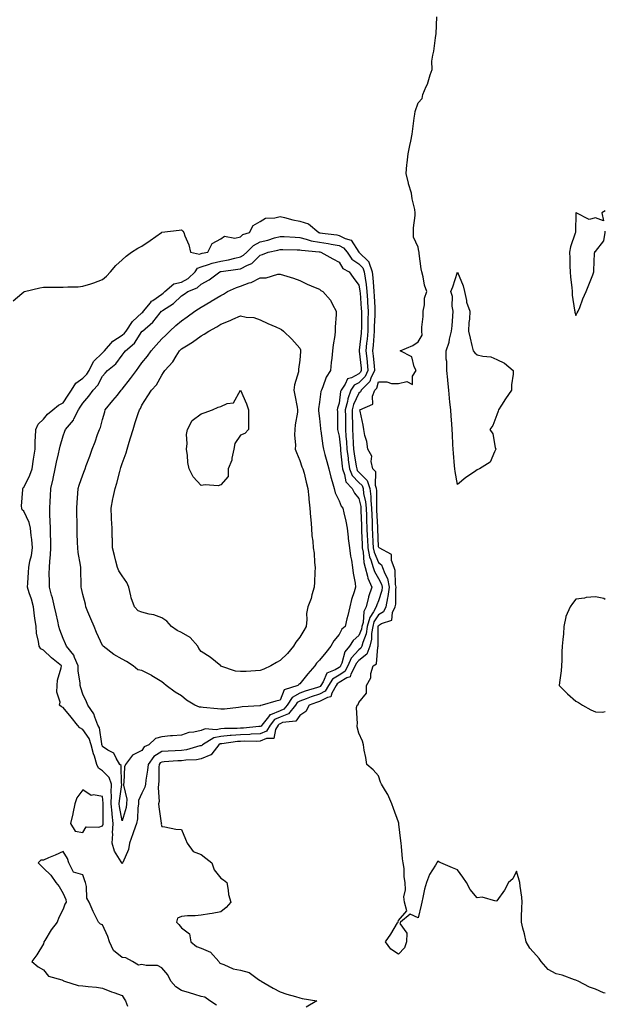
# Model space of a CAD drawing. Units: inches. Extents: x 920963 to 923603, y 7268858 to 7271498.
# Drawn here: x 923306 to 923603, y 7269120 to 7269620 of the extents above; entities that cross this region are included whole.
import ezdxf

# ---------------------------------------------------------------- set-up
doc = ezdxf.new("R2010")
doc.units = ezdxf.units.IN
doc.header["$MEASUREMENT"] = 0
doc.layers.add('Contour_92097268', color=7, linetype='Continuous', true_color=0x08b1f0)

msp = doc.modelspace()

# ---------------------------------------------------------------- linework, layer by layer
at = {"layer": 'Contour_92097268'}
for points in [[(923603, 7269125.75, 3266), (923602.16, 7269126.03, 3266), (923598.05, 7269127.83, 3266), (923595.05, 7269128.92, 3266), (923589.21, 7269131.92, 3266), (923588.4, 7269132.27, 3266), (923588.05, 7269132.41, 3266), (923587.37, 7269132.6, 3266), (923581.06, 7269134.93, 3266), (923578.05, 7269135.56, 3266), (923573.96, 7269137.83, 3266), (923570.4, 7269141.92, 3266), (923569.51, 7269143.38, 3266), (923568.05, 7269144.95, 3266), (923564.76, 7269148.63, 3266), (923562.84, 7269151.92, 3266), (923562.09, 7269155.96, 3266), (923561.21, 7269158.77, 3266), (923560.48, 7269161.92, 3266), (923560.57, 7269164.44, 3266), (923560.76, 7269169.21, 3266), (923560.87, 7269171.92, 3266), (923560.63, 7269174.5, 3266), (923559.81, 7269180.16, 3266), (923559.63, 7269181.92, 3266), (923559.37, 7269183.24, 3266), (923558.05, 7269187.68, 3266), (923556.09, 7269183.87, 3266), (923553.88, 7269181.92, 3266), (923551.89, 7269178.08, 3266), (923548.05, 7269172.71, 3266), (923547.42, 7269172.55, 3266), (923540.6, 7269174.47, 3266), (923538.05, 7269174.21, 3266), (923534.51, 7269178.38, 3266), (923532.58, 7269181.92, 3266), (923530.83, 7269184.69, 3266), (923528.05, 7269188.37, 3266), (923525.49, 7269189.36, 3266), (923519.54, 7269191.92, 3266), (923518.59, 7269192.46, 3266), (923518.05, 7269192.77, 3266), (923517.7, 7269192.27, 3266), (923517.53, 7269191.92, 3266), (923516.87, 7269190.74, 3266), (923513.88, 7269186.09, 3266), (923512.27, 7269181.92, 3266), (923511.36, 7269178.61, 3266), (923510.52, 7269174.39, 3266), (923509.92, 7269171.92, 3266), (923509.55, 7269170.43, 3266), (923508.05, 7269164.13, 3266), (923504.13, 7269165.84, 3266), (923499.14, 7269161.92, 3266), (923498.78, 7269161.2, 3266), (923502.36, 7269156.23, 3266), (923502.13, 7269151.92, 3266), (923501.19, 7269148.78, 3266), (923498.05, 7269145.66, 3266), (923494.27, 7269148.14, 3266), (923491.6, 7269151.92, 3266), (923494.16, 7269155.81, 3266), (923497.62, 7269161.48, 3266), (923497.88, 7269161.92, 3266), (923497.96, 7269162.01, 3266), (923498.05, 7269162.64, 3266), (923502.3, 7269167.67, 3266), (923501.12, 7269171.92, 3266), (923500.76, 7269174.63, 3266), (923501.76, 7269178.22, 3266), (923501.54, 7269181.92, 3266), (923500.98, 7269184.86, 3266), (923500.93, 7269189.05, 3266), (923500.53, 7269191.92, 3266), (923500.13, 7269194, 3266), (923499.7, 7269200.27, 3266), (923499.45, 7269201.92, 3266), (923499.27, 7269203.14, 3266), (923498.33, 7269211.64, 3266), (923498.29, 7269211.92, 3266), (923498.25, 7269212.12, 3266), (923498.05, 7269212.53, 3266), (923495.67, 7269219.54, 3266), (923494.79, 7269221.92, 3266), (923492.72, 7269226.6, 3266), (923491.51, 7269228.46, 3266), (923489.46, 7269231.92, 3266), (923489.08, 7269232.95, 3266), (923488.05, 7269236.07, 3266), (923485.3, 7269239.17, 3266), (923482.09, 7269241.92, 3266), (923481.59, 7269245.46, 3266), (923480.75, 7269249.22, 3266), (923480.31, 7269251.92, 3266), (923479.88, 7269253.75, 3266), (923478.05, 7269257.77, 3266), (923477.21, 7269261.07, 3266), (923477.09, 7269261.92, 3266), (923477.37, 7269262.59, 3266), (923476.89, 7269270.76, 3266), (923477.13, 7269271.92, 3266), (923477.61, 7269272.36, 3266), (923478.05, 7269273.31, 3266), (923481.82, 7269278.14, 3266), (923481.91, 7269281.92, 3266), (923484.02, 7269285.95, 3266), (923484.18, 7269288.05, 3266), (923485.29, 7269291.92, 3266), (923486.94, 7269293.03, 3266), (923487.63, 7269301.49, 3266), (923487.8, 7269301.92, 3266), (923487.85, 7269302.13, 3266), (923487.74, 7269311.61, 3266), (923487.79, 7269311.92, 3266), (923487.84, 7269312.13, 3266), (923488.05, 7269312.43, 3266), (923489.51, 7269313.38, 3266), (923494.77, 7269315.19, 3266), (923495.14, 7269319.01, 3266), (923496.52, 7269321.92, 3266), (923496.76, 7269323.21, 3266), (923496.78, 7269330.65, 3266), (923496.95, 7269331.92, 3266), (923496.64, 7269333.33, 3266), (923496.51, 7269340.38, 3266), (923495.94, 7269341.92, 3266), (923494.56, 7269345.41, 3266), (923494.53, 7269348.4, 3266), (923488.26, 7269351.92, 3266), (923488.23, 7269352.1, 3266), (923488.05, 7269352.41, 3266), (923487.63, 7269361.51, 3266), (923487.62, 7269361.92, 3266), (923487.6, 7269362.37, 3266), (923487.21, 7269371.07, 3266), (923487.18, 7269371.92, 3266), (923487.07, 7269372.9, 3266), (923487.09, 7269380.96, 3266), (923486.97, 7269381.92, 3266), (923486.46, 7269383.51, 3266), (923486.61, 7269390.48, 3266), (923485.19, 7269391.92, 3266), (923484.31, 7269395.65, 3266), (923484.54, 7269398.41, 3266), (923482.54, 7269401.92, 3266), (923481.99, 7269405.86, 3266), (923481.05, 7269408.92, 3266), (923480.49, 7269411.92, 3266), (923480.23, 7269414.1, 3266), (923478.67, 7269421.3, 3266), (923478.59, 7269421.92, 3266), (923485.15, 7269424.82, 3266), (923485, 7269428.87, 3266), (923486.2, 7269431.92, 3266), (923487.12, 7269432.86, 3266), (923488.05, 7269436.13, 3266), (923492.22, 7269436.09, 3266), (923494.64, 7269435.34, 3266), (923498.05, 7269435.28, 3266), (923502.41, 7269436.29, 3266), (923505.16, 7269434.81, 3266), (923505.2, 7269439.07, 3266), (923507.16, 7269441.92, 3266), (923506.16, 7269443.81, 3266), (923504.86, 7269448.74, 3266), (923498.93, 7269451.92, 3266), (923505.33, 7269454.63, 3266), (923508.05, 7269456.4, 3266), (923510.13, 7269459.84, 3266), (923510.02, 7269461.92, 3266), (923509.98, 7269463.84, 3266), (923510.69, 7269469.28, 3266), (923510.65, 7269471.92, 3266), (923511.32, 7269475.19, 3266), (923511.36, 7269478.61, 3266), (923512.47, 7269481.92, 3266), (923511.35, 7269485.22, 3266), (923510.56, 7269489.41, 3266), (923509.88, 7269491.92, 3266), (923509.58, 7269493.45, 3266), (923508.65, 7269501.32, 3266), (923508.55, 7269501.92, 3266), (923508.46, 7269502.33, 3266), (923508.05, 7269504.52, 3266), (923505.69, 7269509.57, 3266), (923505.71, 7269511.92, 3266), (923505.75, 7269514.22, 3266), (923506.62, 7269520.49, 3266), (923506.66, 7269521.92, 3266), (923506.36, 7269523.61, 3266), (923505.09, 7269528.95, 3266), (923504.64, 7269531.92, 3266), (923503.25, 7269536.72, 3266), (923503.14, 7269537.02, 3266), (923501.97, 7269541.92, 3266), (923502.42, 7269546.29, 3266), (923502.6, 7269547.37, 3266), (923503, 7269551.92, 3266), (923503.84, 7269556.14, 3266), (923504.34, 7269558.22, 3266), (923505.14, 7269561.92, 3266), (923505.44, 7269564.53, 3266), (923506.12, 7269570, 3266), (923506.35, 7269571.92, 3266), (923506.66, 7269573.31, 3266), (923508.05, 7269577.69, 3266), (923510.05, 7269579.93, 3266), (923510.45, 7269581.92, 3266), (923512.2, 7269586.07, 3266), (923512.77, 7269587.2, 3266), (923514.27, 7269591.92, 3266), (923515.28, 7269594.69, 3266), (923514.99, 7269598.86, 3266), (923515.57, 7269601.92, 3266), (923516.01, 7269603.96, 3266), (923516.87, 7269610.74, 3266), (923517.09, 7269611.92, 3266), (923517.22, 7269612.75, 3266), (923517.55, 7269621.41, 3266)], [(923302.65, 7269477.32, 3265), (923307.08, 7269480.95, 3265), (923308.05, 7269481.75, 3265), (923308.17, 7269481.8, 3265), (923308.52, 7269481.92, 3265), (923316.17, 7269483.8, 3265), (923318.05, 7269484.15, 3265), (923320.28, 7269484.15, 3265), (923325.83, 7269484.14, 3265), (923328.05, 7269484.14, 3265), (923330.49, 7269484.36, 3265), (923335.62, 7269484.35, 3265), (923338.05, 7269484.63, 3265), (923342.05, 7269485.92, 3265), (923343.64, 7269486.32, 3265), (923348.05, 7269488.03, 3265), (923350.13, 7269489.84, 3265), (923352.1, 7269491.92, 3265), (923354.86, 7269495.11, 3265), (923358.05, 7269498.01, 3265), (923360, 7269499.98, 3265), (923362.74, 7269501.92, 3265), (923365.96, 7269504.01, 3265), (923368.05, 7269505.05, 3265), (923372.17, 7269507.8, 3265), (923377.9, 7269511.92, 3265), (923378.05, 7269512.05, 3265), (923378.19, 7269512.06, 3265), (923386.89, 7269513.07, 3265), (923388.05, 7269513.21, 3265), (923388.78, 7269512.64, 3265), (923389.19, 7269511.92, 3265), (923389.78, 7269510.19, 3265), (923391.83, 7269505.7, 3265), (923392.73, 7269501.92, 3265), (923397.13, 7269501, 3265), (923398.05, 7269501.34, 3265), (923398.49, 7269501.48, 3265), (923401.43, 7269501.92, 3265), (923403.68, 7269506.29, 3265), (923408.05, 7269508.73, 3265), (923409.92, 7269510.05, 3265), (923415.18, 7269509.06, 3265), (923418.05, 7269509.68, 3265), (923419.13, 7269510.84, 3265), (923422.56, 7269511.92, 3265), (923424.46, 7269515.51, 3265), (923428.05, 7269517.49, 3265), (923430.72, 7269519.24, 3265), (923435.47, 7269519.34, 3265), (923438.05, 7269520.09, 3265), (923440.38, 7269519.59, 3265), (923444.5, 7269518.37, 3265), (923448.05, 7269517.74, 3265), (923452.48, 7269516.34, 3265), (923457.81, 7269511.92, 3265), (923457.99, 7269511.86, 3265), (923458.05, 7269511.84, 3265), (923458.14, 7269511.83, 3265), (923466.8, 7269510.67, 3265), (923468.05, 7269510.47, 3265), (923471.04, 7269508.93, 3265), (923474.21, 7269508.07, 3265), (923478.05, 7269501.95, 3265), (923478.06, 7269501.94, 3265), (923478.07, 7269501.92, 3265), (923483.12, 7269496.99, 3265), (923483.12, 7269496.85, 3265), (923484.74, 7269491.92, 3265), (923485.11, 7269488.98, 3265), (923485.37, 7269484.6, 3265), (923485.67, 7269481.92, 3265), (923485.81, 7269479.68, 3265), (923486.06, 7269473.91, 3265), (923486.18, 7269471.92, 3265), (923486.13, 7269470, 3265), (923485.81, 7269464.16, 3265), (923485.76, 7269461.92, 3265), (923485.54, 7269459.41, 3265), (923485.23, 7269454.74, 3265), (923484.98, 7269451.92, 3265), (923485.26, 7269449.13, 3265), (923485.71, 7269444.26, 3265), (923485.94, 7269441.92, 3265), (923484.06, 7269437.93, 3265), (923483.61, 7269436.36, 3265), (923479.26, 7269431.92, 3265), (923478.92, 7269431.05, 3265), (923478.05, 7269430.42, 3265), (923475.32, 7269424.64, 3265), (923474.63, 7269421.92, 3265), (923474.67, 7269418.53, 3265), (923474.73, 7269415.24, 3265), (923474.77, 7269411.92, 3265), (923474.98, 7269408.85, 3265), (923475.13, 7269404.84, 3265), (923475.32, 7269401.92, 3265), (923475.63, 7269399.51, 3265), (923476.73, 7269393.24, 3265), (923476.92, 7269391.92, 3265), (923477.24, 7269391.11, 3265), (923478.05, 7269390.29, 3265), (923482.22, 7269386.09, 3265), (923483.56, 7269381.92, 3265), (923484.07, 7269377.95, 3265), (923484.07, 7269375.9, 3265), (923484.48, 7269371.92, 3265), (923484.6, 7269368.46, 3265), (923484.74, 7269365.23, 3265), (923484.86, 7269361.92, 3265), (923484.99, 7269358.86, 3265), (923485.18, 7269354.79, 3265), (923485.31, 7269351.92, 3265), (923485.78, 7269349.64, 3265), (923488.05, 7269344.41, 3265), (923489.45, 7269343.32, 3265), (923490, 7269341.92, 3265), (923491.15, 7269338.82, 3265), (923492.47, 7269336.33, 3265), (923493.43, 7269331.92, 3265), (923492.79, 7269327.18, 3265), (923492.55, 7269326.42, 3265), (923491.71, 7269321.92, 3265), (923490.54, 7269319.44, 3265), (923488.05, 7269317.82, 3265), (923485.7, 7269314.27, 3265), (923485.04, 7269311.92, 3265), (923484.48, 7269308.35, 3265), (923484.51, 7269305.46, 3265), (923483.66, 7269301.92, 3265), (923482.02, 7269297.96, 3265), (923478.05, 7269294.66, 3265), (923476.74, 7269293.23, 3265), (923476.16, 7269291.92, 3265), (923473.92, 7269287.8, 3265), (923473.61, 7269286.35, 3265), (923471.97, 7269285.84, 3265), (923468.05, 7269283.44, 3265), (923467.11, 7269282.86, 3265), (923466.52, 7269281.92, 3265), (923464.25, 7269278.12, 3265), (923463.74, 7269276.23, 3265), (923462.07, 7269275.94, 3265), (923458.05, 7269273.82, 3265), (923456.61, 7269273.36, 3265), (923452.85, 7269271.92, 3265), (923451.14, 7269268.83, 3265), (923448.05, 7269266.76, 3265), (923446.05, 7269263.92, 3265), (923439.26, 7269263.12, 3265), (923438.05, 7269262.61, 3265), (923437.56, 7269262.41, 3265), (923437.17, 7269261.92, 3265), (923435.82, 7269259.69, 3265), (923434.86, 7269255.11, 3265), (923431.27, 7269255.13, 3265), (923428.05, 7269253.69, 3265), (923426.35, 7269253.62, 3265), (923419.84, 7269253.71, 3265), (923418.05, 7269253.64, 3265), (923416.45, 7269253.52, 3265), (923408.53, 7269252.4, 3265), (923408.05, 7269252.36, 3265), (923407.68, 7269252.29, 3265), (923407.08, 7269251.92, 3265), (923403.44, 7269247.31, 3265), (923403.14, 7269246.82, 3265), (923402.94, 7269246.8, 3265), (923398.05, 7269244.71, 3265), (923395.68, 7269244.28, 3265), (923390.26, 7269244.13, 3265), (923388.05, 7269243.81, 3265), (923386.25, 7269243.72, 3265), (923379.34, 7269243.21, 3265), (923378.05, 7269243.14, 3265), (923377.3, 7269242.67, 3265), (923376.78, 7269241.92, 3265), (923376.66, 7269240.52, 3265), (923376.61, 7269233.36, 3265), (923376.47, 7269231.92, 3265), (923376.18, 7269230.05, 3265), (923376.84, 7269223.13, 3265), (923376.5, 7269221.92, 3265), (923376.57, 7269220.44, 3265), (923377.84, 7269212.13, 3265), (923377.86, 7269211.92, 3265), (923377.76, 7269211.63, 3265), (923378.05, 7269210.35, 3265), (923379.67, 7269210.31, 3265), (923385.15, 7269209.02, 3265), (923388.05, 7269208.97, 3265), (923390.04, 7269203.9, 3265), (923390.98, 7269201.92, 3265), (923393.93, 7269197.8, 3265), (923398.05, 7269196.21, 3265), (923400.39, 7269194.26, 3265), (923403.44, 7269191.92, 3265), (923404.62, 7269188.49, 3265), (923408.05, 7269184.16, 3265), (923409.42, 7269183.29, 3265), (923411.11, 7269181.92, 3265), (923411.82, 7269178.15, 3265), (923411.93, 7269175.81, 3265), (923413.02, 7269171.92, 3265), (923410.68, 7269169.29, 3265), (923408.05, 7269167.11, 3265), (923403.68, 7269166.3, 3265), (923402.22, 7269166.09, 3265), (923398.05, 7269165.39, 3265), (923394.94, 7269165.03, 3265), (923391.17, 7269165.04, 3265), (923388.05, 7269164.75, 3265), (923386.13, 7269163.83, 3265), (923385.55, 7269161.92, 3265), (923386.78, 7269160.65, 3265), (923388.05, 7269159.03, 3265), (923392.13, 7269155.99, 3265), (923392.83, 7269151.92, 3265), (923395.65, 7269149.53, 3265), (923398.05, 7269148.67, 3265), (923402.79, 7269146.66, 3265), (923407.07, 7269141.92, 3265), (923407.42, 7269141.29, 3265), (923408.05, 7269140.87, 3265), (923409.53, 7269140.44, 3265), (923414.34, 7269138.21, 3265), (923418.05, 7269137.55, 3265), (923422.4, 7269136.27, 3265), (923427.18, 7269132.79, 3265), (923428.05, 7269132.27, 3265), (923428.26, 7269132.13, 3265), (923428.41, 7269131.92, 3265), (923434.53, 7269128.39, 3265), (923438.05, 7269126.55, 3265), (923441.5, 7269125.37, 3265), (923445.83, 7269124.15, 3265), (923448.05, 7269123.44, 3265), (923449.29, 7269123.15, 3265), (923456.75, 7269121.92, 3265), (923451.27, 7269118.71, 3265)], [(923603, 7269522.88, 3267), (923601.26, 7269521.92, 3267), (923602.06, 7269517.91, 3267), (923598.05, 7269519.32, 3267), (923594.74, 7269518.61, 3267), (923588.24, 7269521.92, 3267), (923588.09, 7269521.96, 3267), (923588.05, 7269521.98, 3267), (923588.03, 7269521.94, 3267), (923588.03, 7269521.92, 3267), (923588.02, 7269521.89, 3267), (923587.85, 7269512.12, 3267), (923587.84, 7269511.92, 3267), (923587.77, 7269511.65, 3267), (923585.31, 7269504.65, 3267), (923584.78, 7269501.92, 3267), (923584.96, 7269498.83, 3267), (923585.04, 7269494.93, 3267), (923585.2, 7269491.92, 3267), (923585.33, 7269489.2, 3267), (923586.02, 7269483.95, 3267), (923586.13, 7269481.92, 3267), (923586.25, 7269480.12, 3267), (923587.44, 7269472.54, 3267), (923587.49, 7269471.92, 3267), (923587.59, 7269471.45, 3267), (923588.05, 7269469.88, 3267)], [(923588.05, 7269469.88, 3267), (923588.77, 7269471.2, 3267), (923589.26, 7269471.92, 3267), (923590.04, 7269473.91, 3267), (923591.68, 7269478.29, 3267), (923593.26, 7269481.92, 3267), (923594.61, 7269485.36, 3267), (923596.64, 7269490.51, 3267), (923597.2, 7269491.92, 3267), (923597.23, 7269492.73, 3267), (923597.59, 7269501.46, 3267), (923597.62, 7269501.92, 3267), (923597.63, 7269502.34, 3267), (923598.05, 7269502.36, 3267), (923602.24, 7269507.72, 3267), (923602.92, 7269511.92, 3267), (923603, 7269512.63, 3267)], [(923603, 7269325.65, 3267), (923602.31, 7269326.18, 3267), (923598.05, 7269327.06, 3267), (923593.29, 7269326.68, 3267), (923592.52, 7269326.39, 3267), (923588.05, 7269325.79, 3267), (923586.33, 7269323.64, 3267), (923585.12, 7269321.92, 3267), (923583.04, 7269316.93, 3267), (923583.04, 7269316.91, 3267), (923581.99, 7269311.92, 3267), (923581.77, 7269308.21, 3267), (923581.43, 7269305.31, 3267), (923581.2, 7269301.92, 3267), (923580.94, 7269299.04, 3267), (923580.97, 7269294.84, 3267), (923580.75, 7269291.92, 3267), (923580.56, 7269289.41, 3267), (923579.71, 7269283.58, 3267), (923579.57, 7269281.92, 3267), (923583.82, 7269277.68, 3267), (923588.05, 7269273.96, 3267), (923589.45, 7269273.32, 3267), (923591.38, 7269271.92, 3267), (923595.68, 7269269.55, 3267), (923598.05, 7269268.61, 3267), (923601.54, 7269268.42, 3267), (923603, 7269268.75, 3267)], [(923405.82, 7269119.68, 3265), (923402.37, 7269121.92, 3265), (923399.91, 7269123.78, 3265), (923398.05, 7269124.08, 3265), (923394.91, 7269125.06, 3265), (923392.11, 7269125.97, 3265), (923388.05, 7269127.21, 3265), (923385.22, 7269129.09, 3265), (923382.7, 7269131.92, 3265), (923381.17, 7269135.05, 3265), (923378.05, 7269138.65, 3265), (923375.96, 7269139.84, 3265), (923370.2, 7269139.77, 3265), (923368.05, 7269140.33, 3265), (923366.23, 7269140.1, 3265), (923363.25, 7269141.92, 3265), (923359.84, 7269143.71, 3265), (923358.05, 7269143.89, 3265), (923353.55, 7269147.42, 3265), (923351.51, 7269151.92, 3265), (923350.67, 7269154.55, 3265), (923348.05, 7269160.43, 3265), (923347.01, 7269160.88, 3265), (923346.05, 7269161.92, 3265), (923343.97, 7269165.99, 3265), (923343.32, 7269167.18, 3265), (923341.31, 7269171.92, 3265), (923340.13, 7269174.01, 3265), (923339.94, 7269180.03, 3265), (923339.42, 7269181.92, 3265), (923339.02, 7269182.89, 3265), (923338.05, 7269185.91, 3265), (923333.33, 7269187.2, 3265), (923330.89, 7269191.92, 3265), (923330.25, 7269194.12, 3265), (923328.05, 7269197.79, 3265), (923324.07, 7269195.89, 3265), (923320.64, 7269194.51, 3265), (923318.05, 7269193.39, 3265), (923316.72, 7269193.25, 3265), (923315.32, 7269191.92, 3265), (923316.69, 7269190.56, 3265), (923318.05, 7269189.26, 3265), (923321.82, 7269185.69, 3265), (923324.3, 7269181.92, 3265), (923326.05, 7269179.92, 3265), (923328.05, 7269176.33, 3265), (923329.45, 7269173.32, 3265), (923329.61, 7269171.92, 3265), (923328.98, 7269170.99, 3265), (923328.05, 7269168.4, 3265), (923325.81, 7269164.17, 3265), (923325.03, 7269161.92, 3265), (923321.98, 7269157.98, 3265), (923318.74, 7269152.6, 3265), (923318.3, 7269151.92, 3265), (923318.26, 7269151.71, 3265), (923318.05, 7269150.83, 3265), (923314.77, 7269145.19, 3265), (923312.23, 7269141.92, 3265), (923315.34, 7269139.21, 3265), (923318.05, 7269137.7, 3265), (923320.65, 7269134.52, 3265), (923327.44, 7269132.53, 3265), (923328.05, 7269132.23, 3265), (923328.21, 7269132.08, 3265), (923328.67, 7269131.92, 3265), (923335.75, 7269129.62, 3265), (923338.05, 7269129.61, 3265), (923340.78, 7269129.2, 3265), (923344.98, 7269128.85, 3265), (923348.05, 7269128.29, 3265), (923352.66, 7269126.54, 3265), (923353.83, 7269126.14, 3265), (923358.05, 7269124.63, 3265), (923359.08, 7269122.95, 3265), (923359.71, 7269121.92, 3265), (923360.75, 7269119.22, 3265)]]:
    msp.add_polyline3d(points, dxfattribs=at)
for points in [[(923358.05, 7269191.56, 3264), (923357.86, 7269191.73, 3264), (923357.77, 7269191.92, 3264), (923357.48, 7269192.49, 3264), (923354.05, 7269197.92, 3264), (923352.85, 7269201.92, 3264), (923353.26, 7269206.71, 3264), (923353.17, 7269207.04, 3264), (923353.37, 7269211.92, 3264), (923352.86, 7269216.73, 3264), (923352.87, 7269217.11, 3264), (923352.46, 7269221.92, 3264), (923352.55, 7269226.41, 3264), (923352.42, 7269227.55, 3264), (923352.54, 7269231.92, 3264), (923351.4, 7269235.27, 3264), (923348.05, 7269238.75, 3264), (923346.07, 7269239.94, 3264), (923345.18, 7269241.92, 3264), (923343.88, 7269246.09, 3264), (923343.4, 7269247.27, 3264), (923342.3, 7269251.92, 3264), (923341.26, 7269255.13, 3264), (923338.05, 7269259.73, 3264), (923336.56, 7269260.43, 3264), (923335.32, 7269261.92, 3264), (923332.08, 7269265.95, 3264), (923328.05, 7269270.85, 3264), (923327.29, 7269271.16, 3264), (923326.23, 7269271.92, 3264), (923326.5, 7269273.46, 3264), (923324.8, 7269278.67, 3264), (923325.03, 7269281.92, 3264), (923325.26, 7269284.71, 3264), (923327.07, 7269290.94, 3264), (923327.2, 7269291.92, 3264), (923322.19, 7269296.05, 3264), (923318.05, 7269299.87, 3264), (923316.7, 7269300.57, 3264), (923315.82, 7269301.92, 3264), (923315.57, 7269304.4, 3264), (923314.62, 7269308.48, 3264), (923314.36, 7269311.92, 3264), (923313.78, 7269316.2, 3264), (923313.55, 7269317.42, 3264), (923313.01, 7269321.92, 3264), (923311.95, 7269325.83, 3264), (923310.88, 7269329.09, 3264), (923310.05, 7269331.92, 3264), (923310.11, 7269333.98, 3264), (923310.53, 7269339.44, 3264), (923310.6, 7269341.92, 3264), (923311.2, 7269345.07, 3264), (923311.96, 7269348, 3264), (923312.6, 7269351.92, 3264), (923312.23, 7269356.1, 3264), (923311.91, 7269358.05, 3264), (923311.52, 7269361.92, 3264), (923310.89, 7269364.76, 3264), (923308.05, 7269370.42, 3264), (923307.34, 7269371.22, 3264), (923307.16, 7269371.92, 3264), (923307.01, 7269372.96, 3264), (923307.64, 7269381.52, 3264), (923307.55, 7269381.92, 3264), (923307.72, 7269382.24, 3264), (923308.05, 7269382.52, 3264), (923311.22, 7269388.75, 3264), (923312.37, 7269391.92, 3264), (923313.08, 7269396.89, 3264), (923313.09, 7269396.96, 3264), (923313.79, 7269401.92, 3264), (923313.85, 7269406.12, 3264), (923314.09, 7269407.96, 3264), (923314.17, 7269411.92, 3264), (923315.38, 7269414.59, 3264), (923318.05, 7269417.21, 3264), (923320.18, 7269419.79, 3264), (923322.83, 7269421.92, 3264), (923325.63, 7269424.34, 3264), (923328.05, 7269425.5, 3264), (923330.65, 7269429.31, 3264), (923332.29, 7269431.92, 3264), (923334.47, 7269435.5, 3264), (923338.05, 7269437.93, 3264), (923340.02, 7269439.95, 3264), (923341.24, 7269441.92, 3264), (923343.44, 7269446.53, 3264), (923348.05, 7269450.9, 3264), (923348.6, 7269451.36, 3264), (923349.04, 7269451.92, 3264), (923353.24, 7269456.72, 3264), (923358.05, 7269459.79, 3264), (923359.17, 7269460.8, 3264), (923359.99, 7269461.92, 3264), (923363.26, 7269466.71, 3264), (923368.05, 7269471.11, 3264), (923368.48, 7269471.49, 3264), (923368.84, 7269471.92, 3264), (923372.35, 7269476.22, 3264), (923372.95, 7269477.02, 3264), (923373.49, 7269477.36, 3264), (923378.05, 7269480.65, 3264), (923378.8, 7269481.17, 3264), (923379.58, 7269481.92, 3264), (923384.15, 7269485.82, 3264), (923388.05, 7269486.79, 3264), (923391.39, 7269488.57, 3264), (923395.07, 7269491.92, 3264), (923396.2, 7269493.77, 3264), (923398.05, 7269494.45, 3264), (923401.75, 7269495.62, 3264), (923403.61, 7269496.36, 3264), (923408.05, 7269497.46, 3264), (923411.84, 7269498.13, 3264), (923415.05, 7269498.92, 3264), (923418.05, 7269499.52, 3264), (923419.61, 7269500.36, 3264), (923421.22, 7269501.92, 3264), (923424.57, 7269505.4, 3264), (923428.05, 7269507.13, 3264), (923431.87, 7269508.1, 3264), (923435.29, 7269509.16, 3264), (923438.05, 7269509.92, 3264), (923440.13, 7269509.85, 3264), (923445.66, 7269509.53, 3264), (923448.05, 7269509.45, 3264), (923451.34, 7269508.63, 3264), (923453.88, 7269507.75, 3264), (923458.05, 7269506.95, 3264), (923462.42, 7269506.29, 3264), (923463.96, 7269506.01, 3264), (923468.05, 7269505.36, 3264), (923470.32, 7269504.19, 3264), (923472.07, 7269501.92, 3264), (923474.53, 7269498.4, 3264), (923478.05, 7269495.99, 3264), (923480.1, 7269493.97, 3264), (923480.77, 7269491.92, 3264), (923481.16, 7269488.8, 3264), (923481.72, 7269485.59, 3264), (923482.13, 7269481.92, 3264), (923482.4, 7269477.57, 3264), (923482.49, 7269476.36, 3264), (923482.76, 7269471.92, 3264), (923482.63, 7269467.34, 3264), (923482.63, 7269466.5, 3264), (923482.5, 7269461.92, 3264), (923482.16, 7269457.81, 3264), (923481.95, 7269455.83, 3264), (923481.61, 7269451.92, 3264), (923482.01, 7269447.96, 3264), (923482.2, 7269446.07, 3264), (923482.61, 7269441.92, 3264), (923481.15, 7269438.82, 3264), (923478.05, 7269435.69, 3264), (923475.61, 7269434.36, 3264), (923473.98, 7269431.92, 3264), (923472.41, 7269427.56, 3264), (923472.22, 7269426.09, 3264), (923471.16, 7269421.92, 3264), (923471.19, 7269418.78, 3264), (923471.2, 7269415.07, 3264), (923471.24, 7269411.92, 3264), (923471.48, 7269408.49, 3264), (923471.76, 7269405.63, 3264), (923472, 7269401.92, 3264), (923472.59, 7269397.39, 3264), (923472.66, 7269396.53, 3264), (923473.31, 7269391.92, 3264), (923474.68, 7269388.54, 3264), (923478.05, 7269385.1, 3264), (923479.64, 7269383.51, 3264), (923480.15, 7269381.92, 3264), (923480.46, 7269379.51, 3264), (923481.43, 7269375.3, 3264), (923481.78, 7269371.92, 3264), (923481.91, 7269368.06, 3264), (923481.97, 7269365.84, 3264), (923482.11, 7269361.92, 3264), (923482.29, 7269357.68, 3264), (923482.35, 7269356.23, 3264), (923482.54, 7269351.92, 3264), (923483.49, 7269347.36, 3264), (923484.16, 7269345.82, 3264), (923485.34, 7269341.92, 3264), (923485.91, 7269339.77, 3264), (923488.05, 7269336.33, 3264), (923489.58, 7269333.45, 3264), (923489.92, 7269331.92, 3264), (923489.69, 7269330.28, 3264), (923488.05, 7269325.02, 3264), (923487.07, 7269322.9, 3264), (923486.83, 7269321.92, 3264), (923485.53, 7269319.4, 3264), (923483.55, 7269316.42, 3264), (923482.3, 7269311.92, 3264), (923481.71, 7269308.26, 3264), (923479.97, 7269303.84, 3264), (923479.51, 7269301.92, 3264), (923479.09, 7269300.88, 3264), (923478.05, 7269300.03, 3264), (923474.18, 7269295.8, 3264), (923472.47, 7269291.92, 3264), (923470.92, 7269289.05, 3264), (923468.05, 7269287.29, 3264), (923464.73, 7269285.24, 3264), (923462.63, 7269281.92, 3264), (923460.92, 7269279.05, 3264), (923458.05, 7269277.54, 3264), (923453.81, 7269276.16, 3264), (923451.35, 7269275.22, 3264), (923448.05, 7269274.05, 3264), (923446.7, 7269273.28, 3264), (923445.83, 7269271.92, 3264), (923442.28, 7269267.68, 3264), (923438.05, 7269265.88, 3264), (923435.26, 7269264.7, 3264), (923433.02, 7269261.92, 3264), (923431.15, 7269258.82, 3264), (923428.05, 7269257.44, 3264), (923423.36, 7269257.23, 3264), (923422.8, 7269257.17, 3264), (923418.05, 7269256.99, 3264), (923413.32, 7269256.65, 3264), (923412.69, 7269256.56, 3264), (923408.05, 7269256.18, 3264), (923404.51, 7269255.46, 3264), (923398.7, 7269251.92, 3264), (923398.42, 7269251.56, 3264), (923398.05, 7269251.4, 3264), (923397.41, 7269251.29, 3264), (923390.63, 7269249.34, 3264), (923388.05, 7269248.98, 3264), (923384.94, 7269248.81, 3264), (923381.29, 7269248.68, 3264), (923378.05, 7269248.5, 3264), (923374, 7269245.97, 3264), (923371.16, 7269241.92, 3264), (923370.91, 7269239.06, 3264), (923370, 7269233.86, 3264), (923369.8, 7269231.92, 3264), (923369.57, 7269230.41, 3264), (923368.05, 7269227.33, 3264), (923366.34, 7269223.64, 3264), (923366.21, 7269221.92, 3264), (923365.91, 7269219.78, 3264), (923365.75, 7269214.22, 3264), (923365.33, 7269211.92, 3264), (923363.76, 7269207.62, 3264), (923363.36, 7269206.61, 3264), (923361.78, 7269201.92, 3264), (923361.15, 7269198.82, 3264), (923358.3, 7269192.16, 3264), (923358.23, 7269191.92, 3264), (923358.19, 7269191.77, 3264)], [(923358.05, 7269213.22, 3263), (923356.65, 7269220.52, 3263), (923356.53, 7269221.92, 3263), (923356.56, 7269223.41, 3263), (923357.78, 7269231.65, 3263), (923357.78, 7269231.92, 3263), (923357.64, 7269232.32, 3263), (923357.42, 7269241.3, 3263), (923356.83, 7269241.92, 3263), (923354.87, 7269245.09, 3263), (923353.8, 7269247.66, 3263), (923350.73, 7269249.24, 3263), (923348.05, 7269251.08, 3263), (923347.81, 7269251.68, 3263), (923347.75, 7269251.92, 3263), (923347.61, 7269252.36, 3263), (923346.56, 7269260.43, 3263), (923345.69, 7269261.92, 3263), (923344.09, 7269265.88, 3263), (923343.68, 7269267.55, 3263), (923340.59, 7269271.92, 3263), (923339.88, 7269273.76, 3263), (923338.05, 7269277.64, 3263), (923337.01, 7269280.88, 3263), (923336.7, 7269281.92, 3263), (923336.74, 7269283.23, 3263), (923335.62, 7269289.49, 3263), (923335.67, 7269291.92, 3263), (923333.8, 7269296.17, 3263), (923333.48, 7269297.35, 3263), (923329.8, 7269301.92, 3263), (923329.34, 7269303.21, 3263), (923328.05, 7269305.89, 3263), (923326.39, 7269310.26, 3263), (923325.91, 7269311.92, 3263), (923325.31, 7269314.66, 3263), (923324.5, 7269318.37, 3263), (923323.72, 7269321.92, 3263), (923322.59, 7269326.46, 3263), (923322.21, 7269327.76, 3263), (923321.11, 7269331.92, 3263), (923321.12, 7269335, 3263), (923321.05, 7269338.92, 3263), (923321.06, 7269341.92, 3263), (923321.27, 7269345.14, 3263), (923321.67, 7269348.3, 3263), (923321.88, 7269351.92, 3263), (923321.81, 7269355.68, 3263), (923321.71, 7269358.26, 3263), (923321.64, 7269361.92, 3263), (923321.54, 7269365.41, 3263), (923321.38, 7269368.58, 3263), (923321.28, 7269371.92, 3263), (923321.44, 7269375.31, 3263), (923321.66, 7269378.31, 3263), (923321.82, 7269381.92, 3263), (923322.95, 7269386.81, 3263), (923322.99, 7269386.98, 3263), (923324.09, 7269391.92, 3263), (923324.7, 7269395.27, 3263), (923325.79, 7269399.65, 3263), (923326.24, 7269401.92, 3263), (923326.54, 7269403.43, 3263), (923328.05, 7269408.73, 3263), (923328.89, 7269411.08, 3263), (923329.19, 7269411.92, 3263), (923333.26, 7269416.71, 3263), (923333.53, 7269417.4, 3263), (923335.87, 7269421.92, 3263), (923336.75, 7269423.22, 3263), (923338.05, 7269425.33, 3263), (923341.04, 7269428.93, 3263), (923343.24, 7269431.92, 3263), (923345.61, 7269434.36, 3263), (923348.05, 7269438.97, 3263), (923349.4, 7269440.57, 3263), (923350.62, 7269441.92, 3263), (923354.73, 7269445.24, 3263), (923358.05, 7269449.75, 3263), (923358.99, 7269450.98, 3263), (923359.69, 7269451.92, 3263), (923364.17, 7269455.81, 3263), (923368.05, 7269461.66, 3263), (923368.17, 7269461.79, 3263), (923368.28, 7269461.92, 3263), (923373.61, 7269466.36, 3263), (923377.34, 7269471.21, 3263), (923377.91, 7269471.92, 3263), (923377.98, 7269472, 3263), (923378.05, 7269472.05, 3263), (923378.46, 7269472.34, 3263), (923384.08, 7269475.89, 3263), (923388.05, 7269479.73, 3263), (923389.37, 7269480.6, 3263), (923391.26, 7269481.92, 3263), (923396.05, 7269483.91, 3263), (923398.05, 7269485.68, 3263), (923402.05, 7269487.92, 3263), (923407.54, 7269491.92, 3263), (923407.9, 7269492.07, 3263), (923408.05, 7269492.11, 3263), (923408.27, 7269492.14, 3263), (923416.72, 7269493.25, 3263), (923418.05, 7269493.51, 3263), (923421.49, 7269495.36, 3263), (923423.71, 7269496.26, 3263), (923428.05, 7269500.43, 3263), (923429.22, 7269500.75, 3263), (923432.02, 7269501.92, 3263), (923436.96, 7269503.01, 3263), (923438.05, 7269503.32, 3263), (923439.4, 7269503.27, 3263), (923446.8, 7269503.17, 3263), (923448.05, 7269503.13, 3263), (923449.02, 7269502.89, 3263), (923457.88, 7269502.09, 3263), (923458.05, 7269502.06, 3263), (923458.17, 7269502.04, 3263), (923458.82, 7269501.92, 3263), (923464.77, 7269498.65, 3263), (923468.05, 7269496.86, 3263), (923469.83, 7269493.71, 3263), (923473.11, 7269491.92, 3263), (923475.18, 7269489.05, 3263), (923478.05, 7269485.16, 3263), (923478.53, 7269482.4, 3263), (923478.58, 7269481.92, 3263), (923478.62, 7269481.35, 3263), (923479.26, 7269473.13, 3263), (923479.33, 7269471.92, 3263), (923479.3, 7269470.67, 3263), (923479.29, 7269463.16, 3263), (923479.26, 7269461.92, 3263), (923479.16, 7269460.81, 3263), (923478.26, 7269452.13, 3263), (923478.24, 7269451.92, 3263), (923478.26, 7269451.71, 3263), (923479.16, 7269443.03, 3263), (923479.28, 7269441.92, 3263), (923478.88, 7269441.09, 3263), (923478.05, 7269440.25, 3263), (923474.37, 7269438.24, 3263), (923472.28, 7269437.69, 3263), (923471.09, 7269434.97, 3263), (923469.06, 7269431.92, 3263), (923468.79, 7269431.18, 3263), (923468.05, 7269425.26, 3263), (923467.24, 7269422.73, 3263), (923467.07, 7269421.92, 3263), (923467.13, 7269420.99, 3263), (923467.17, 7269412.8, 3263), (923467.21, 7269411.92, 3263), (923467.34, 7269411.21, 3263), (923468.05, 7269408.5, 3263), (923468.64, 7269402.51, 3263), (923468.67, 7269401.92, 3263), (923468.77, 7269401.21, 3263), (923469.5, 7269393.38, 3263), (923469.71, 7269391.92, 3263), (923470.82, 7269389.15, 3263), (923471.43, 7269385.3, 3263), (923474.71, 7269381.92, 3263), (923475.82, 7269379.68, 3263), (923478.05, 7269376.89, 3263), (923478.98, 7269372.85, 3263), (923479.08, 7269371.92, 3263), (923479.11, 7269370.86, 3263), (923479.3, 7269363.17, 3263), (923479.35, 7269361.92, 3263), (923479.41, 7269360.56, 3263), (923479.7, 7269353.57, 3263), (923479.77, 7269351.92, 3263), (923480.23, 7269349.74, 3263), (923480.54, 7269344.41, 3263), (923481.3, 7269341.92, 3263), (923482.47, 7269337.51, 3263), (923482.53, 7269336.4, 3263), (923484.65, 7269331.92, 3263), (923482.95, 7269327.02, 3263), (923482.92, 7269326.79, 3263), (923481.73, 7269321.92, 3263), (923480.47, 7269319.5, 3263), (923480.13, 7269314, 3263), (923479.55, 7269311.92, 3263), (923479.34, 7269310.62, 3263), (923478.05, 7269307.34, 3263), (923475.11, 7269304.86, 3263), (923473.31, 7269301.92, 3263), (923470.86, 7269299.12, 3263), (923469.36, 7269293.24, 3263), (923468.79, 7269291.92, 3263), (923468.53, 7269291.44, 3263), (923468.05, 7269291.15, 3263), (923466.03, 7269289.9, 3263), (923461.75, 7269288.22, 3263), (923459.94, 7269283.8, 3263), (923458.74, 7269281.92, 3263), (923458.48, 7269281.48, 3263), (923458.05, 7269281.26, 3263), (923457.06, 7269280.93, 3263), (923450.88, 7269279.09, 3263), (923448.05, 7269278.08, 3263), (923444.13, 7269275.84, 3263), (923441.62, 7269271.92, 3263), (923439.99, 7269269.98, 3263), (923438.05, 7269269.15, 3263), (923433.26, 7269267.13, 3263), (923432.87, 7269267.1, 3263), (923432.26, 7269266.13, 3263), (923428.87, 7269261.92, 3263), (923428.56, 7269261.41, 3263), (923428.05, 7269261.18, 3263), (923427.27, 7269261.15, 3263), (923419.57, 7269260.4, 3263), (923418.05, 7269260.34, 3263), (923416.35, 7269260.22, 3263), (923409.82, 7269260.14, 3263), (923408.05, 7269260, 3263), (923405.65, 7269259.52, 3263), (923400.06, 7269259.91, 3263), (923398.05, 7269259.09, 3263), (923394.41, 7269258.28, 3263), (923391.88, 7269258.09, 3263), (923388.05, 7269256.84, 3263), (923383.52, 7269256.44, 3263), (923382.49, 7269256.36, 3263), (923378.05, 7269255.98, 3263), (923374.83, 7269255.14, 3263), (923371.47, 7269251.92, 3263), (923369.09, 7269250.88, 3263), (923368.05, 7269248.97, 3263), (923363.3, 7269246.67, 3263), (923359.62, 7269241.92, 3263), (923359.26, 7269240.72, 3263), (923358.87, 7269232.73, 3263), (923358.7, 7269231.92, 3263), (923358.61, 7269231.36, 3263), (923360.44, 7269224.31, 3263), (923360.27, 7269221.92, 3263), (923359.99, 7269219.98, 3263)], [(923428.05, 7269271.71, 3262), (923427.8, 7269271.67, 3262), (923418.78, 7269271.2, 3262), (923418.05, 7269271, 3262), (923417.04, 7269270.9, 3262), (923409.92, 7269270.05, 3262), (923408.05, 7269269.9, 3262), (923406.31, 7269270.17, 3262), (923399.13, 7269270.84, 3262), (923398.05, 7269270.99, 3262), (923397.2, 7269271.07, 3262), (923394.9, 7269271.92, 3262), (923390.67, 7269274.55, 3262), (923388.05, 7269276.7, 3262), (923384.79, 7269278.67, 3262), (923380.37, 7269281.92, 3262), (923379.1, 7269282.97, 3262), (923378.05, 7269283.92, 3262), (923373.07, 7269286.95, 3262), (923372.98, 7269286.99, 3262), (923368.05, 7269289.52, 3262), (923366.02, 7269289.89, 3262), (923363.55, 7269291.92, 3262), (923360.22, 7269294.09, 3262), (923358.05, 7269295.3, 3262), (923353.85, 7269297.72, 3262), (923348.42, 7269301.92, 3262), (923348.17, 7269302.04, 3262), (923348.05, 7269302.22, 3262), (923345.04, 7269308.91, 3262), (923343.73, 7269311.92, 3262), (923342.02, 7269315.89, 3262), (923340.62, 7269319.35, 3262), (923339.55, 7269321.92, 3262), (923339.35, 7269323.23, 3262), (923338.05, 7269328.18, 3262), (923337.4, 7269331.28, 3262), (923337.21, 7269331.92, 3262), (923337.21, 7269332.76, 3262), (923336.98, 7269340.86, 3262), (923336.99, 7269341.92, 3262), (923336.86, 7269343.11, 3262), (923335.69, 7269349.56, 3262), (923335.48, 7269351.92, 3262), (923335.42, 7269354.55, 3262), (923335.24, 7269359.11, 3262), (923335.18, 7269361.92, 3262), (923335.13, 7269364.85, 3262), (923335.05, 7269368.91, 3262), (923334.98, 7269371.92, 3262), (923335.13, 7269374.84, 3262), (923335.54, 7269379.4, 3262), (923335.67, 7269381.92, 3262), (923336.25, 7269383.72, 3262), (923338.05, 7269388.88, 3262), (923338.88, 7269391.08, 3262), (923339.16, 7269391.92, 3262), (923339.8, 7269393.68, 3262), (923341.55, 7269398.42, 3262), (923342.83, 7269401.92, 3262), (923344.22, 7269405.75, 3262), (923345.55, 7269409.43, 3262), (923346.46, 7269411.92, 3262), (923346.94, 7269413.02, 3262), (923348.05, 7269416.97, 3262), (923349.15, 7269420.82, 3262), (923349.42, 7269421.92, 3262), (923353.31, 7269426.66, 3262), (923355.55, 7269429.42, 3262), (923357.57, 7269431.92, 3262), (923357.79, 7269432.17, 3262), (923358.05, 7269432.47, 3262), (923362.14, 7269437.83, 3262), (923365.19, 7269441.92, 3262), (923366.43, 7269443.54, 3262), (923368.05, 7269445.7, 3262), (923370.78, 7269449.19, 3262), (923372.75, 7269451.92, 3262), (923375.23, 7269454.74, 3262), (923378.05, 7269457.88, 3262), (923380.1, 7269459.87, 3262), (923382.2, 7269461.92, 3262), (923385.26, 7269464.7, 3262), (923388.05, 7269467.14, 3262), (923390.91, 7269469.07, 3262), (923394.82, 7269471.92, 3262), (923396.78, 7269473.19, 3262), (923398.05, 7269474.06, 3262), (923403.03, 7269476.94, 3262), (923403.14, 7269477.02, 3262), (923408.05, 7269479.94, 3262), (923409.4, 7269480.57, 3262), (923411.46, 7269481.92, 3262), (923415.9, 7269484.07, 3262), (923418.05, 7269484.77, 3262), (923422.48, 7269486.35, 3262), (923423.4, 7269486.57, 3262), (923428.05, 7269488.98, 3262), (923430.96, 7269489, 3262), (923436.89, 7269490.77, 3262), (923438.05, 7269490.78, 3262), (923439.75, 7269490.22, 3262), (923444.86, 7269488.74, 3262), (923448.05, 7269487.55, 3262), (923451.88, 7269485.75, 3262), (923455.94, 7269484.03, 3262), (923458.05, 7269483.1, 3262), (923458.69, 7269482.56, 3262), (923459.68, 7269481.92, 3262), (923463.68, 7269477.55, 3262), (923464.59, 7269475.38, 3262), (923466.45, 7269471.92, 3262), (923466.51, 7269470.38, 3262), (923466.01, 7269463.96, 3262), (923466.07, 7269461.92, 3262), (923465.77, 7269459.64, 3262), (923465.03, 7269454.95, 3262), (923464.66, 7269451.92, 3262), (923464.26, 7269448.13, 3262), (923464.03, 7269445.94, 3262), (923463.61, 7269441.92, 3262), (923461.45, 7269438.52, 3262), (923459.77, 7269433.64, 3262), (923459.01, 7269431.92, 3262), (923458.82, 7269431.16, 3262), (923458.05, 7269425.76, 3262), (923457.51, 7269422.46, 3262), (923457.51, 7269421.92, 3262), (923457.51, 7269421.38, 3262), (923458.05, 7269417.58, 3262), (923458.61, 7269412.48, 3262), (923458.64, 7269411.92, 3262), (923458.77, 7269411.21, 3262), (923459.7, 7269403.57, 3262), (923460.04, 7269401.92, 3262), (923460.79, 7269399.18, 3262), (923461.78, 7269395.64, 3262), (923462.78, 7269391.92, 3262), (923463.8, 7269387.67, 3262), (923464.5, 7269385.46, 3262), (923465.47, 7269381.92, 3262), (923465.97, 7269379.84, 3262), (923468.05, 7269375.78, 3262), (923469.14, 7269373.01, 3262), (923469.96, 7269371.92, 3262), (923470.41, 7269369.56, 3262), (923471.46, 7269365.33, 3262), (923472.03, 7269361.92, 3262), (923472.62, 7269357.36, 3262), (923472.68, 7269356.55, 3262), (923473.33, 7269351.92, 3262), (923473.81, 7269347.67, 3262), (923474.32, 7269345.65, 3262), (923474.86, 7269341.92, 3262), (923475.13, 7269339, 3262), (923476.11, 7269333.86, 3262), (923476.32, 7269331.92, 3262), (923475.68, 7269329.55, 3262), (923474.35, 7269325.62, 3262), (923473.52, 7269321.92, 3262), (923472.4, 7269317.57, 3262), (923471.99, 7269315.87, 3262), (923471.01, 7269311.92, 3262), (923469.34, 7269310.63, 3262), (923468.05, 7269307.9, 3262), (923465.34, 7269304.63, 3262), (923463.86, 7269301.92, 3262), (923461.29, 7269298.68, 3262), (923458.05, 7269294.83, 3262), (923456.63, 7269293.35, 3262), (923455.71, 7269291.92, 3262), (923452.08, 7269287.89, 3262), (923448.05, 7269282.76, 3262), (923447.56, 7269282.41, 3262), (923447, 7269281.92, 3262), (923440.13, 7269279.84, 3262), (923438.05, 7269274.6, 3262), (923435.98, 7269273.99, 3262), (923429.05, 7269271.92, 3262), (923428.13, 7269271.84, 3262)], [(923538.05, 7269391.48, 3266), (923536.62, 7269390.49, 3266), (923532.32, 7269387.64, 3266), (923528.05, 7269384.04, 3266), (923526.79, 7269390.66, 3266), (923526.64, 7269391.92, 3266), (923526.49, 7269393.48, 3266), (923526, 7269399.87, 3266), (923525.78, 7269401.92, 3266), (923525.62, 7269404.35, 3266), (923525.5, 7269409.37, 3266), (923525.32, 7269411.92, 3266), (923525.17, 7269414.8, 3266), (923524.76, 7269418.63, 3266), (923524.62, 7269421.92, 3266), (923524.24, 7269425.74, 3266), (923524.01, 7269427.88, 3266), (923523.61, 7269431.92, 3266), (923523.21, 7269436.76, 3266), (923523.23, 7269437.1, 3266), (923522.72, 7269441.92, 3266), (923522.66, 7269446.53, 3266), (923522.32, 7269447.65, 3266), (923522.22, 7269451.92, 3266), (923523.78, 7269456.2, 3266), (923523.97, 7269457.85, 3266), (923525, 7269461.92, 3266), (923525.32, 7269464.64, 3266), (923525.63, 7269469.5, 3266), (923525.89, 7269471.92, 3266), (923525.35, 7269474.62, 3266), (923525.53, 7269479.4, 3266), (923524.62, 7269481.92, 3266), (923525.68, 7269484.28, 3266), (923528.05, 7269491.87, 3266), (923530.96, 7269484.83, 3266), (923531.56, 7269481.92, 3266), (923532.61, 7269477.36, 3266), (923532.66, 7269476.53, 3266), (923534.3, 7269471.92, 3266), (923534.13, 7269468, 3266), (923533.75, 7269466.22, 3266), (923533.63, 7269461.92, 3266), (923534.42, 7269458.3, 3266), (923535.38, 7269454.59, 3266), (923536, 7269451.92, 3266), (923536.9, 7269450.77, 3266), (923538.05, 7269449.91, 3266), (923540.82, 7269449.16, 3266), (923544.96, 7269448.83, 3266), (923548.05, 7269447.39, 3266), (923551.81, 7269445.68, 3266), (923556.29, 7269441.92, 3266), (923556.23, 7269440.09, 3266), (923555.45, 7269434.53, 3266), (923555.37, 7269431.92, 3266), (923552.43, 7269427.54, 3266), (923550.41, 7269424.28, 3266), (923548.92, 7269421.92, 3266), (923548.68, 7269421.29, 3266), (923548.05, 7269419.41, 3266), (923545.96, 7269414, 3266), (923544.51, 7269411.92, 3266), (923545.92, 7269409.79, 3266), (923547.22, 7269402.75, 3266), (923547.53, 7269401.92, 3266), (923546.74, 7269400.61, 3266), (923544.55, 7269395.42, 3266), (923539.23, 7269391.92, 3266), (923538.38, 7269391.59, 3266)], [(923428.05, 7269289.58, 3261), (923425.62, 7269289.49, 3261), (923420.87, 7269289.1, 3261), (923418.05, 7269289.01, 3261), (923415.41, 7269289.28, 3261), (923408.11, 7269291.86, 3261), (923408.05, 7269291.87, 3261), (923407.96, 7269291.92, 3261), (923402.58, 7269296.45, 3261), (923398.05, 7269299.19, 3261), (923396.91, 7269300.78, 3261), (923396.36, 7269301.92, 3261), (923392.41, 7269306.28, 3261), (923388.05, 7269308.89, 3261), (923385.97, 7269309.85, 3261), (923382.96, 7269311.92, 3261), (923380.71, 7269314.58, 3261), (923378.05, 7269316.35, 3261), (923373.99, 7269317.86, 3261), (923371.71, 7269318.26, 3261), (923368.05, 7269319.27, 3261), (923366.07, 7269319.94, 3261), (923364.31, 7269321.92, 3261), (923362.58, 7269326.44, 3261), (923362.47, 7269327.5, 3261), (923361.35, 7269331.92, 3261), (923360.43, 7269334.3, 3261), (923358.05, 7269337.63, 3261), (923356.33, 7269340.2, 3261), (923355.64, 7269341.92, 3261), (923354.8, 7269345.17, 3261), (923354.11, 7269347.98, 3261), (923353.05, 7269351.92, 3261), (923353.01, 7269356.88, 3261), (923353, 7269356.97, 3261), (923352.95, 7269361.92, 3261), (923352.66, 7269366.53, 3261), (923352.65, 7269367.32, 3261), (923352.39, 7269371.92, 3261), (923353.31, 7269376.66, 3261), (923353.48, 7269377.35, 3261), (923354.45, 7269381.92, 3261), (923355.26, 7269384.71, 3261), (923356.75, 7269390.62, 3261), (923357.1, 7269391.92, 3261), (923357.36, 7269392.61, 3261), (923358.05, 7269394.63, 3261), (923359.95, 7269400.02, 3261), (923360.52, 7269401.92, 3261), (923361.58, 7269405.46, 3261), (923362.26, 7269407.7, 3261), (923363.52, 7269411.92, 3261), (923364.52, 7269415.46, 3261), (923366.12, 7269419.99, 3261), (923366.73, 7269421.92, 3261), (923367.31, 7269422.65, 3261), (923368.05, 7269424.24, 3261), (923371, 7269428.96, 3261), (923372.86, 7269431.92, 3261), (923375.37, 7269434.6, 3261), (923378.05, 7269439.54, 3261), (923379.02, 7269440.95, 3261), (923379.68, 7269441.92, 3261), (923383.66, 7269446.3, 3261), (923385.32, 7269449.19, 3261), (923387.06, 7269451.92, 3261), (923387.56, 7269452.41, 3261), (923388.05, 7269452.88, 3261), (923390.62, 7269454.49, 3261), (923393.67, 7269456.3, 3261), (923398.05, 7269459.53, 3261), (923399.6, 7269460.37, 3261), (923402, 7269461.92, 3261), (923405.92, 7269464.05, 3261), (923408.05, 7269465.46, 3261), (923412.69, 7269467.27, 3261), (923414.07, 7269467.94, 3261), (923418.05, 7269469.71, 3261), (923420.95, 7269469.02, 3261), (923424.83, 7269468.71, 3261), (923428.05, 7269467.56, 3261), (923431.95, 7269465.82, 3261), (923435.99, 7269463.98, 3261), (923438.05, 7269463.04, 3261), (923438.79, 7269462.65, 3261), (923439.87, 7269461.92, 3261), (923443.97, 7269457.84, 3261), (923448.05, 7269453.26, 3261), (923448.44, 7269452.31, 3261), (923448.48, 7269451.92, 3261), (923448.45, 7269451.52, 3261), (923448.05, 7269447.08, 3261), (923447.39, 7269442.58, 3261), (923447.5, 7269441.92, 3261), (923447.4, 7269441.28, 3261), (923445.4, 7269434.57, 3261), (923445.13, 7269431.92, 3261), (923445.5, 7269429.36, 3261), (923446.77, 7269423.2, 3261), (923446.98, 7269421.92, 3261), (923446.89, 7269420.77, 3261), (923445.71, 7269414.26, 3261), (923445.58, 7269411.92, 3261), (923445.4, 7269409.27, 3261), (923445.98, 7269403.99, 3261), (923445.78, 7269401.92, 3261), (923446.42, 7269400.29, 3261), (923448.05, 7269396.21, 3261), (923449.18, 7269393.05, 3261), (923449.66, 7269391.92, 3261), (923450.22, 7269389.74, 3261), (923451.28, 7269385.15, 3261), (923452.19, 7269381.92, 3261), (923452.65, 7269377.31, 3261), (923452.73, 7269376.6, 3261), (923453.21, 7269371.92, 3261), (923453.53, 7269367.41, 3261), (923453.64, 7269366.32, 3261), (923453.98, 7269361.92, 3261), (923454.12, 7269357.99, 3261), (923454.69, 7269355.29, 3261), (923454.86, 7269351.92, 3261), (923455.35, 7269349.22, 3261), (923455.51, 7269344.47, 3261), (923455.87, 7269341.92, 3261), (923455.66, 7269339.53, 3261), (923455.61, 7269334.36, 3261), (923455.36, 7269331.92, 3261), (923454.19, 7269328.06, 3261), (923453.83, 7269326.14, 3261), (923452.08, 7269321.92, 3261), (923451.4, 7269318.57, 3261), (923451.67, 7269315.54, 3261), (923451.23, 7269311.92, 3261), (923450.09, 7269309.88, 3261), (923448.05, 7269306.53, 3261), (923446.06, 7269303.9, 3261), (923444.95, 7269301.92, 3261), (923441.77, 7269298.2, 3261), (923438.05, 7269294.63, 3261), (923436.28, 7269293.7, 3261), (923433.37, 7269291.92, 3261), (923429.76, 7269290.21, 3261)], [(923408.05, 7269383.9, 3260), (923406.65, 7269383.33, 3260), (923400.04, 7269383.91, 3260), (923398.05, 7269383.52, 3260), (923394, 7269387.87, 3260), (923391.99, 7269391.92, 3260), (923391.24, 7269395.11, 3260), (923391.19, 7269398.78, 3260), (923390.69, 7269401.92, 3260), (923391.03, 7269404.9, 3260), (923390.61, 7269409.36, 3260), (923391.09, 7269411.92, 3260), (923393.51, 7269416.45, 3260), (923398.05, 7269419.88, 3260), (923399.6, 7269420.37, 3260), (923403.84, 7269421.92, 3260), (923406.64, 7269423.33, 3260), (923408.05, 7269423.66, 3260), (923411.24, 7269425.11, 3260), (923414.42, 7269425.55, 3260), (923418.05, 7269431.92, 3260), (923421.03, 7269424.9, 3260), (923422.01, 7269421.92, 3260), (923421.98, 7269417.99, 3260), (923422.04, 7269415.91, 3260), (923422.03, 7269411.92, 3260), (923420.14, 7269409.83, 3260), (923418.05, 7269409.09, 3260), (923415.2, 7269404.77, 3260), (923414.54, 7269401.92, 3260), (923413.53, 7269397.4, 3260), (923413.53, 7269396.44, 3260), (923411.72, 7269391.92, 3260), (923411.81, 7269388.16, 3260)], [(923348.05, 7269210.7, 3265), (923348.39, 7269211.58, 3265), (923348.41, 7269211.92, 3265), (923348.37, 7269212.24, 3265), (923348.42, 7269221.55, 3265), (923348.39, 7269221.92, 3265), (923348.4, 7269222.26, 3265), (923348.05, 7269225.56, 3265), (923343.51, 7269226.45, 3265), (923342.28, 7269226.15, 3265), (923338.05, 7269229.09, 3265), (923334.96, 7269225.01, 3265), (923334.01, 7269221.92, 3265), (923333, 7269216.97, 3265), (923332.95, 7269216.82, 3265), (923331.74, 7269211.92, 3265), (923334.12, 7269207.99, 3265), (923338.05, 7269207.41, 3265), (923339.78, 7269210.19, 3265), (923346.12, 7269209.99, 3265)]]:
    msp.add_polyline3d(points, close=True, dxfattribs=at)

doc.saveas('drawing.dxf')
